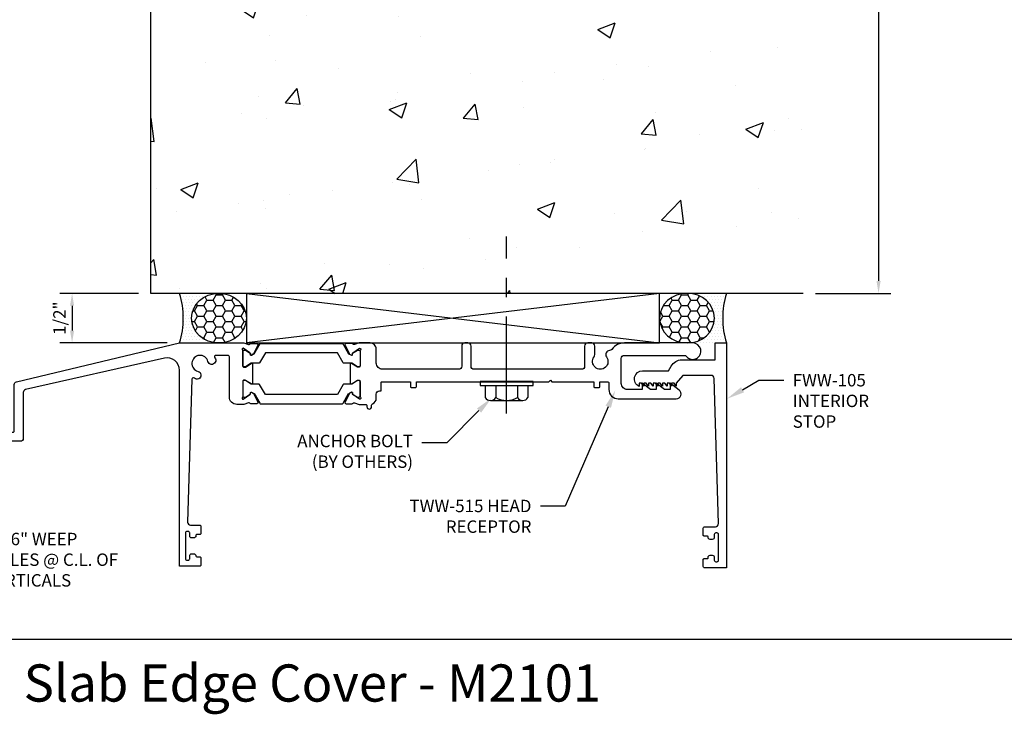
# Model space of a CAD drawing. Units: inches. Extents: x 4 to 242, y -62 to 267.
# Drawn here: x 16 to 26, y -57 to -50 of the extents above; entities that cross this region are included whole.
import ezdxf
from ezdxf import colors
from ezdxf.entities.mleader import LeaderData, LeaderLine
from ezdxf.math import Vec2, Vec3

# ---------------------------------------------------------------- set-up
doc = ezdxf.new("R2010")
doc.units = ezdxf.units.IN
doc.header["$MEASUREMENT"] = 0
doc.linetypes.add('CENTER', pattern=[2, 1.25, -0.25, 0.25, -0.25])
for name, color, linetype in [('Anchoring', 7, 'Continuous'), ('Dimension', 3, 'Continuous'), ('Extrusion', 1, 'Continuous'), ('Misc', 7, 'Continuous'), ('Sealant', 3, 'Continuous'), ('Tag', 7, 'Continuous'), ('Text', 6, 'Continuous'), ('Thermal', 2, 'Continuous')]:
    doc.layers.add(name, color=color, linetype=linetype)
doc.styles.get("Standard").update_dxf_attribs({"font": 'arial.ttf'})
doc.dimstyles.new('FULL', dxfattribs={"dimtxt": 0.125, "dimasz": 0.125, "dimexe": 0.125, "dimexo": 0.125, "dimgap": 0.0625, "dimtad": 1, "dimdec": 4, "dimzin": 3, "dimdsep": 46, "dimlunit": 4, "dimtxsty": 'Standard', "dimcen": 0.125, "dimclrd": 256, "dimclre": 256, "dimclrt": 256, "dimadec": 0, "dimazin": 0, "dimtfac": 1, "dimtdec": 4, "dimtofl": 0, "dimtmove": 0, "dimatfit": 3, "dimfxl": 0, "dimfrac": 2, "dimtolj": 1, "dimtzin": 3, "dimarcsym": 0})
pattern_1 = [(0, (20.3329, -60.379207), (0.09375, 0.0541266), [0.0625, -0.125]), (120, (20.3329, -60.379207), (-0.09375, 0.0541266), [0.0625, -0.125]), (60, (20.3329, -60.379207), (2e-17, 0.10825318), [-0.125, 0.0625])]
pattern_2 = [(0, (21.3329, -60.379207), (0.015625, 0.03125), [0, -0.03125])]

# ---------------------------------------------------------------- blocks, each defined once
blk = doc.blocks.new('Gen_Abolt')
at = {"linetype": 'CENTER', "ltscale": 0.625}
blk.add_line((0, -0.2567), (0, 1.1699), dxfattribs=at)
at = {"linetype": 'ByBlock'}
for p, q in [((-0.172, -0.032), (-0.172, -0.1279)), ((-0.0877, -0.032), (-0.0877, -0.1279)), ((0.0877, -0.032), (0.0877, -0.1279)), ((0.172, -0.032), (0.172, -0.1279)), ((-0.1298, -0.152), (0.1298, -0.152)), ((-0.1242, -0.152), (0.1276, -0.152))]:
    blk.add_line(p, q, dxfattribs=at)
blk.add_lwpolyline([(-0.213, -0.032), (0.213, -0.032), (0.213, 0), (-0.213, 0)], close=True, dxfattribs=at)
for centre, radius, start, end in [((-0.1298, -0.1032), 0.0488, 210.34583, 329.65417), ((0, 0.0191), 0.1711, 239.17922, 300.82078), ((0.1298, -0.1032), 0.0488, 210.34583, 329.65417)]:
    blk.add_arc(centre, radius, start, end, dxfattribs=at)
blk = doc.blocks.new('FWW105')
at = {"ltscale": 0.75}
blk.add_lwpolyline([(5.094, 2.4235), (4.8094, 2.4235), (4.745, 2.344), (4.745, 2.313), (4.7233, 2.344), (4.698, 2.344), (4.698, 2.313), (4.6763, 2.344), (4.651, 2.344), (4.651, 2.313), (4.6293, 2.344), (4.604, 2.344), (4.604, 2.313), (4.5823, 2.344), (4.557, 2.344), (4.557, 2.313), (4.5353, 2.344), (4.51, 2.344), (4.51, 2.313), (4.4883, 2.344), (4.463, 2.344), (4.463, 2.313), (4.4413, 2.344), (4.416, 2.344), (4.416, 2.313), (4.3943, 2.344), (4.37, 2.344), (4.37, 2.3128, -0.800675), (4.405, 2.469), (4.665, 2.469), (4.6927, 2.517, -0.267949), (4.801, 2.5795), (5.136, 2.5795), (5.136, 2.75), (5.25, 2.75), (5.25, 0.482), (5.031, 0.482, -0.414214), (5.016, 0.497), (5.016, 0.566, -0.414214), (5.026, 0.576), (5.055, 0.576, 0.414214), (5.065, 0.586), (5.065, 0.59, -0.414214), (5.085, 0.61), (5.107, 0.61, -0.414214), (5.127, 0.59), (5.127, 0.56, 0.414214), (5.142, 0.545), (5.155, 0.545, 0.414214), (5.17, 0.56), (5.17, 0.82, 0.414214), (5.155, 0.835), (5.142, 0.835, 0.414214), (5.127, 0.82), (5.127, 0.79, -0.414214), (5.107, 0.77), (5.085, 0.77, -0.414214), (5.065, 0.79), (5.065, 0.794, 0.414214), (5.055, 0.804), (5.026, 0.804, -0.414214), (5.016, 0.814), (5.016, 0.883, -0.414214), (5.031, 0.898), (5.139, 0.898, 0.423246), (5.17, 0.93), (5.125, 2.3935, 0.405239)], format="xyb", close=True, dxfattribs=at)
blk = doc.blocks.new('*U363')
at = {"linetype": 'ByBlock', "ltscale": 0.75, "elevation": 0}
for points in [[(0.4024, 1.631), (0.3325, 1.631, -0.414214), (0.2575, 1.706), (0.2575, 2.11, 0.414214), (0.2425, 2.125), (0.1212, 2.125, 0.646631), (0.1099, 2.1001, -1.269246), (0.0413, 2.0636, 1.750141), (-0.0586, 1.9637, -1.281815), (-0.0957, 1.8955, 0.641973), (-0.1209, 1.885), (-0.164, 0.4453, 0.424878), (-0.133, 0.4132), (-0.041, 0.4132, -0.414214), (-0.031, 0.4032), (-0.031, 0.3292, -0.414214), (-0.041, 0.3192), (-0.0701, 0.3192, 0.414214), (-0.0801, 0.3092), (-0.0801, 0.3052, -0.414214), (-0.1001, 0.2852), (-0.1221, 0.2852, -0.414214), (-0.1421, 0.3052), (-0.1421, 0.3352, 0.414214), (-0.1571, 0.3502), (-0.1701, 0.3502, 0.414214), (-0.1851, 0.3352), (-0.1851, 0.0752, 0.414214), (-0.1701, 0.0602), (-0.1571, 0.0602, 0.414214), (-0.1421, 0.0752), (-0.1421, 0.1052, -0.414214), (-0.1221, 0.1252), (-0.1001, 0.1252, -0.414214), (-0.0801, 0.1052), (-0.0801, 0.104, 0.414191), (-0.0701, 0.094), (-0.041, 0.094, -0.414214), (-0.031, 0.084), (-0.031, 0.01, -0.414214), (-0.041, 0), (-0.2451, 0), (-0.2451, 1.9751, 0.481206), (-0.3978, 2.097), (-1.7969, 1.7795, 0.342124), (-1.8194, 1.7504), (-1.8194, 1.2895, -0.414214), (-1.8494, 1.2595), (-2.5436, 1.2595, -0.414214), (-2.5746, 1.2905), (-2.5746, 2.2166, -0.414214), (-2.5436, 2.2476), (-2.4576, 2.2476, -0.414214), (-2.4176, 2.2076), (-2.4176, 2.1126, -1), (-2.4676, 2.1126), (-2.4676, 2.1426), (-2.5176, 2.1426), (-2.5176, 1.8476), (-2.4676, 1.8476), (-2.4676, 1.8776, -1), (-2.4176, 1.8776), (-2.4176, 1.8076, -0.414214), (-2.4326, 1.7926), (-2.4746, 1.7926, 0.414214), (-2.4846, 1.7826), (-2.4846, 1.3645, 0.414214), (-2.4696, 1.3495), (-2.1954, 1.3495), (-2.1804, 1.3345), (-2.1654, 1.3495), (-1.9244, 1.3495, 0.414214), (-1.9094, 1.3645), (-1.9094, 1.8303, -0.339454), (-1.8871, 1.8593), (-0.2451, 2.25), (0.4024, 2.25), (0.449, 2.233, 0.359508), (0.4632, 2.2381, -0.263725), (0.4733, 2.2438), (0.5324, 2.2438, -0.548619), (0.5431, 2.227), (0.5036, 2.1423, -0.176327), (0.4979, 2.1366), (0.4796, 2.128, -0.57735), (0.4684, 2.1358), (0.4688, 2.1404, 0.267949), (0.4638, 2.1511), (0.3969, 2.198), (0.3965, 2.198, 0.6885), (0.3885, 2.1771, -0.213422), (0.3925, 2.1681), (0.3925, 2.018, 0.414214), (0.4045, 2.006), (0.4132, 2.006, 0.138317), (0.4195, 2.0078), (0.4783, 2.0438, -0.58611), (0.4905, 2.037), (0.4905, 1.844, -0.58611), (0.4783, 1.8371), (0.4195, 1.8732, 0.138317), (0.4132, 1.875), (0.4045, 1.875, 0.414214), (0.3925, 1.863), (0.3925, 1.7128, -0.213422), (0.3885, 1.7039, 0.6885), (0.3965, 1.683), (0.3969, 1.683), (0.4638, 1.7298, 0.267949), (0.4688, 1.7405), (0.4684, 1.7451, -0.57735), (0.4796, 1.753), (0.4979, 1.7444, -0.176327), (0.5036, 1.7387), (0.5431, 1.654, -0.548619), (0.5324, 1.6372), (0.4733, 1.6372, -0.263725), (0.4632, 1.6429, 0.359508), (0.449, 1.6479)], [(1.5637, 1.631), (1.6285, 1.631, -0.414214), (1.6435, 1.616), (1.6435, 1.6075, 1), (1.6905, 1.6075), (1.6905, 1.6221, -0.301298), (1.6997, 1.6359, 0.301298), (1.7375, 1.693), (1.7375, 1.735, -0.414214), (1.7685, 1.766), (1.7865, 1.766), (1.7865, 1.85, -0.414214), (1.7965, 1.86), (2.0813, 1.86), (2.0813, 1.81, 0.414214), (2.0913, 1.8), (2.1313, 1.8, 0.414214), (2.1413, 1.81), (2.1413, 1.86), (3.4758, 1.86), (3.4908, 1.875), (3.5058, 1.86), (3.9293, 1.86), (3.9293, 1.81, 0.414214), (3.9393, 1.8), (3.9793, 1.8, 0.414214), (3.9893, 1.81), (3.9893, 1.86), (4.0658, 1.86, -0.414214), (4.0808, 1.845), (4.0808, 1.781, 0.414214), (4.1748, 1.687), (4.7586, 1.687, 0.71659), (4.7885, 1.7752), (4.6988, 1.844), (4.6988, 1.781), (4.6399, 1.781), (4.5578, 1.844), (4.5578, 1.781), (4.4989, 1.781), (4.4168, 1.844), (4.4168, 1.781), (4.2678, 1.781, -0.414214), (4.2058, 1.843), (4.2058, 2.094, -0.414214), (4.2368, 2.125), (4.8388, 2.125, -0.220051), (4.8624, 2.1141, 1.56427), (4.9253, 2.25), (4.2368, 2.25, 0.240005), (4.1106, 2.1857, -0.22791), (4.0869, 2.173, 0.599397), (4.0566, 2.1093, -1.978872), (3.931, 2.1093, 0.160092), (3.9388, 2.133), (3.9388, 2.219, 0.414214), (3.9078, 2.25), (3.8668, 2.25, 0.414214), (3.8358, 2.219), (3.8358, 2.016, -0.414214), (3.8048, 1.985), (2.7228, 1.985, -0.414214), (2.6918, 2.016), (2.6918, 2.219, 0.414214), (2.6608, 2.25), (2.6288, 2.25, 0.414214), (2.5978, 2.219), (2.5978, 2.016, -0.414214), (2.5668, 1.985), (1.7995, 1.985, -0.414214), (1.7375, 2.047), (1.7375, 2.188, 0.414214), (1.6755, 2.25), (1.5637, 2.25), (1.5171, 2.233, -0.359508), (1.5029, 2.2381, 0.263725), (1.4928, 2.2438), (1.4337, 2.2438, 0.548619), (1.423, 2.227), (1.4625, 2.1423, 0.176327), (1.4682, 2.1366), (1.4865, 2.128, 0.57735), (1.4977, 2.1358), (1.4973, 2.1404, -0.267949), (1.5023, 2.1511), (1.5692, 2.198), (1.5696, 2.198, -0.6885), (1.5776, 2.1771, 0.213422), (1.5736, 2.1681), (1.5736, 2.018, -0.414214), (1.5616, 2.006), (1.5529, 2.006, -0.138317), (1.5466, 2.0078), (1.4878, 2.0438, 0.58611), (1.4756, 2.037), (1.4756, 1.844, 0.58611), (1.4878, 1.8371), (1.5466, 1.8732, -0.138317), (1.5529, 1.875), (1.5616, 1.875, -0.414214), (1.5736, 1.863), (1.5736, 1.7128, 0.213422), (1.5776, 1.7039, -0.6885), (1.5696, 1.683), (1.5692, 1.683), (1.5023, 1.7298, -0.267949), (1.4973, 1.7405), (1.4977, 1.7451, 0.57735), (1.4865, 1.753), (1.4682, 1.7444, 0.176327), (1.4625, 1.7387), (1.423, 1.654, 0.548619), (1.4337, 1.6372), (1.4928, 1.6372, 0.263725), (1.5029, 1.6429, -0.359508), (1.5171, 1.6479)]]:
    blk.add_lwpolyline(points, format="xyb", close=True, dxfattribs=at)
at = {"layer": 'Thermal'}
for points in [[(0.5028, 2.1407), (0.5072, 2.1407), (0.564, 2.239, -0.267949), (0.5726, 2.244), (1.3935, 2.244, -0.267949), (1.4021, 2.239), (1.4589, 2.1407), (1.4633, 2.1407, 0.137929), (1.4682, 2.1366), (1.4865, 2.128, 0.57735), (1.4977, 2.1358), (1.4973, 2.1404, -0.115145), (1.4981, 2.1457), (1.5477, 2.1761, -0.137872), (1.5537, 2.1777), (1.5621, 2.1777, -0.414214), (1.5735, 2.1663), (1.5735, 2.0194, -0.414214), (1.5621, 2.008), (1.5537, 2.008, -0.137872), (1.5477, 2.0097), (1.4899, 2.045), (1.4125, 2.045, -0.267949), (1.4038, 2.05), (1.3455, 2.151), (0.6206, 2.151), (0.5622, 2.05, -0.267949), (0.5536, 2.045), (0.4762, 2.045), (0.4184, 2.0097, -0.137872), (0.4124, 2.008), (0.404, 2.008, -0.414214), (0.3925, 2.0194), (0.3925, 2.1663, -0.414214), (0.404, 2.1777), (0.4124, 2.1777, -0.137872), (0.4184, 2.1761), (0.468, 2.1457, -0.115145), (0.4688, 2.1404), (0.4684, 2.1358, 0.57735), (0.4796, 2.128), (0.4979, 2.1366, 0.137929)], [(0.5028, 1.7402), (0.5072, 1.7402), (0.564, 1.6419, 0.267949), (0.5726, 1.6369), (1.3935, 1.6369, 0.267949), (1.4021, 1.6419), (1.4589, 1.7402), (1.4633, 1.7402, -0.137929), (1.4682, 1.7444), (1.4865, 1.753, -0.57735), (1.4977, 1.7451), (1.4973, 1.7405, 0.115145), (1.4981, 1.7352), (1.5477, 1.7049, 0.137872), (1.5537, 1.7032), (1.5621, 1.7032, 0.414214), (1.5735, 1.7147), (1.5735, 1.8615, 0.414214), (1.5621, 1.8729), (1.5537, 1.8729, 0.137872), (1.5477, 1.8713), (1.4899, 1.8359), (1.4125, 1.8359, 0.267949), (1.4038, 1.8309), (1.3455, 1.7299), (0.6206, 1.7299), (0.5622, 1.8309, 0.267949), (0.5536, 1.8359), (0.4762, 1.8359), (0.4184, 1.8713, 0.137872), (0.4124, 1.8729), (0.404, 1.8729, 0.414214), (0.3925, 1.8615), (0.3925, 1.7147, 0.414214), (0.404, 1.7032), (0.4124, 1.7032, 0.137872), (0.4184, 1.7049), (0.468, 1.7352, 0.115145), (0.4688, 1.7405), (0.4684, 1.7451, -0.57735), (0.4796, 1.753), (0.4979, 1.7444, -0.137929)]]:
    blk.add_lwpolyline(points, format="xyb", close=True, dxfattribs=at)
at = {"ltscale": 0.75, "flags": 1}
for tag, p in [('30MM_279800', (0.49, 2.4447)), ('TWW-131', (2.8627, 1.595)), ('TWW-127', (-1.1928, 1.3702)), ('30MM_279800', (0.4777, 1.3875))]:
    blk.add_attdef(tag, p, '', height=0.125, dxfattribs=at)
blk = doc.blocks.new('*D171')
at = {"layer": 'defpoints', "color": 0}
for p in [(24.3695, -47.0042), (24.3695, -53.0042), (25.1303, -53.0042)]:
    blk.add_point(p, dxfattribs=at)
at = {"layer": 'Dimension', "lineweight": -2}
for p, q in [((24.4945, -47.0042), (25.2553, -47.0042)), ((25.1303, -47.1292), (25.1303, -52.8792)), ((24.4945, -53.0042), (25.2553, -53.0042))]:
    blk.add_line(p, q, dxfattribs=at)
at = {"layer": 'Dimension'}
for points in [[(25.1095, -47.1292), (25.1512, -47.1292), (25.1303, -47.0042)], [(25.1095, -52.8792), (25.1512, -52.8792), (25.1303, -53.0042)]]:
    blk.add_solid(points, dxfattribs=at)
at = {"layer": 'Dimension', "insert": (25.004, -50.0042), "char_height": 0.125, "attachment_point": 5, "rotation": 90}
blk.add_mtext('\\A1;6"', dxfattribs=at)
blk = doc.blocks.new('*D174')
at = {"layer": 'defpoints', "color": 0}
for p in [(17.7995, -53.0042), (17.0056, -53.5042), (18.0878, -53.5042, 0)]:
    blk.add_point(p, dxfattribs=at)
at = {"layer": 'Dimension', "lineweight": -2}
for p, q in [((17.6745, -53.0042), (16.8806, -53.0042)), ((17.0056, -53.1292), (17.0056, -53.3792)), ((17.9628, -53.5042), (16.8806, -53.5042))]:
    blk.add_line(p, q, dxfattribs=at)
at = {"layer": 'Dimension'}
for points in [[(16.9848, -53.1292), (17.0264, -53.1292), (17.0056, -53.0042)], [(16.9848, -53.3792), (17.0264, -53.3792), (17.0056, -53.5042)]]:
    blk.add_solid(points, dxfattribs=at)
at = {"layer": 'Dimension', "insert": (16.8785, -53.2542), "char_height": 0.125, "attachment_point": 5, "rotation": 90}
blk.add_mtext('\\A1;1/2"', dxfattribs=at)

msp = doc.modelspace()

# ---------------------------------------------------------------- hatches: boundary and pattern name
at = {"layer": 'Misc'}
h = msp.add_hatch(dxfattribs=at)
h.set_pattern_fill('AR-CONC', color=256, scale=0.25)
h.set_pattern_definition([(50, (2.2618, -55.157), (1.79315, -0.15688), [0.1875, -2.0625]), (355, (2.2618, -55.157), (-0.34688, 1.88048), [0.15, -1.65]), (100.4514, (2.4112, -55.1701), (1.44627, 1.7236), [0.15935, -1.75286]), (46.184, (2.2618, -54.657), (2.6681, -0.4138), [0.28125, -3.09375]), (96.636, (2.4841, -54.6915), (2.33665, 2.4353), [0.23903, -2.62928]), (351.184, (2.2618, -54.657), (2.33665, 2.4353), [0.225, -2.475]), (21, (2.5118, -54.782), (1.49227, -1.00655), [0.1875, -2.0625]), (326, (2.5118, -54.782), (0.60829, 1.81288), [0.15, -1.65]), (71.4514, (2.6362, -54.866), (2.10056, 0.80633), [0.15935, -1.75286]), (37.5, (2.2618, -55.15704), (0.0304, 0.832235), [0, -1.63, 0, -1.675, 0, -1.65625]), (7.5, (2.2618, -55.157), (0.657674, 0.98603), [0, -0.955, 0, -1.5925, 0, -0.63125]), (327.5, (1.7043, -55.15704), (1.334556, -0.056387), [0, -0.625, 0, -1.95, 0, -2.5875]), (317.5, (1.4543, -55.157), (1.457965, 0.25026), [0, -0.8125, 0, -1.295, 0, -1.8375])])
h.paths.add_polyline_path([(24.369499, -47.004207), (17.799499, -47.004207), (17.799499, -53.004207), (24.369499, -53.004207)])
at = {"layer": 'Sealant'}
h = msp.add_hatch(dxfattribs=at)
h.set_pattern_fill('DOTS', color=256, scale=0.5, style=0)
h.set_pattern_definition(pattern_2)
edge = h.paths.add_edge_path()
edge.add_spline(control_points=[(18.087777, -53.004207), (18.165926, -53.254207), (18.087777, -53.504207)], knot_values=[4.14159265, 4.14159265, 4.14159265, 4.74753774, 4.74753774, 4.74753774], weights=[1, 0.95445382, 1], degree=2, periodic=0)
edge.add_spline(control_points=[(18.087777, -53.504207), (18.286438, -53.504207), (18.485099, -53.504207)], knot_values=[3.14159265, 3.14159265, 3.14159265, 4.14159265, 4.14159265, 4.14159265], weights=[1, 1, 1], degree=2, periodic=0)
edge.add_spline(control_points=[(18.485099, -53.504207), (18.209072, -53.504207), (18.209072, -53.254207), (18.209072, -53.004207), (18.485099, -53.004207)], knot_values=[0, 0, 0, 1.57079633, 1.57079633, 3.14159265, 3.14159265, 3.14159265], weights=[1, 0.70710678, 1, 0.70710678, 1], degree=2, periodic=0)
edge.add_spline(control_points=[(18.485099, -53.004207), (18.286438, -53.004207), (18.087777, -53.004207)], knot_values=[4.74753774, 4.74753774, 4.74753774, 5.74753774, 5.74753774, 5.74753774], weights=[1, 1, 1], degree=2, periodic=0)
h = msp.add_hatch(dxfattribs=at)
h.set_pattern_fill('HONEY', color=256, scale=0.5, style=0)
h.set_pattern_definition(pattern_1)
edge = h.paths.add_edge_path()
edge.add_ellipse((18.485099, -53.254207), major_axis=(-0.276028, 0), ratio=0.90570651, start_angle=0, end_angle=360)
h = msp.add_hatch(dxfattribs=at)
h.set_pattern_fill('HONEY', color=256, scale=0.5, style=0)
h.set_pattern_definition(pattern_1)
edge = h.paths.add_edge_path()
edge.add_ellipse((23.200576, -53.254207), major_axis=(0.276028, 0), ratio=0.90570651, start_angle=0, end_angle=360, ccw=False)
h = msp.add_hatch(dxfattribs=at)
h.set_pattern_fill('DOTS', color=256, scale=0.5, style=0)
h.set_pattern_definition(pattern_2)
edge = h.paths.add_edge_path()
edge.add_spline(control_points=[(23.597899, -53.004207), (23.519749, -53.254207), (23.597899, -53.504207)], knot_values=[4.14159265, 4.14159265, 4.14159265, 4.74753774, 4.74753774, 4.74753774], weights=[1, 0.95445382, 1], degree=2, periodic=0)
edge.add_spline(control_points=[(23.597899, -53.504207), (23.399237, -53.504207), (23.200576, -53.504207)], knot_values=[3.14159265, 3.14159265, 3.14159265, 4.14159265, 4.14159265, 4.14159265], weights=[1, 1, 1], degree=2, periodic=0)
edge.add_spline(control_points=[(23.200576, -53.504207), (23.476603, -53.504207), (23.476603, -53.254207), (23.476603, -53.004207), (23.200576, -53.004207)], knot_values=[0, 0, 0, 1.57079633, 1.57079633, 3.14159265, 3.14159265, 3.14159265], weights=[1, 0.70710678, 1, 0.70710678, 1], degree=2, periodic=0)
edge.add_spline(control_points=[(23.200576, -53.004207), (23.399237, -53.004207), (23.597899, -53.004207)], knot_values=[4.74753774, 4.74753774, 4.74753774, 5.74753774, 5.74753774, 5.74753774], weights=[1, 1, 1], degree=2, periodic=0)

# ---------------------------------------------------------------- linework, layer by layer
at = {"layer": 'defpoints'}
msp.add_lwpolyline([(8.913659, -43.244194), (29.913659, -43.244194), (29.913659, -56.494194), (8.913659, -56.494194)], close=True, dxfattribs=at)
at = {"layer": 'Misc'}
for p, q in [((18.761127, -53.004207, 0), (22.924548, -53.504207, 0)), ((22.924548, -53.004207, 0), (18.761127, -53.504207, 0))]:
    msp.add_line(p, q, dxfattribs=at)
msp.add_lwpolyline([(24.369499, -53.004207), (17.799499, -53.004207), (17.799499, -47.004207), (24.369499, -47.004207)], dxfattribs=at)
at = {"layer": 'Misc', "elevation": 0}
msp.add_lwpolyline([(18.761127, -53.504207), (22.924548, -53.504207), (22.924548, -53.004207), (18.761127, -53.004207)], close=True, dxfattribs=at)
at = {"layer": 'Sealant'}
for centre, start, end in [((17.288023, -53.254207, 0), 342.6409518, 17.3590482), ((24.397652, -53.254207, 0), 162.6409518, 197.3590482)]:
    msp.add_arc(centre, 0.837918, start, end, dxfattribs=at)
msp.add_ellipse((18.485099, -53.254207, 0), major_axis=(-0.276028, 0), ratio=0.90570651, dxfattribs=at)
at = {"layer": 'Sealant', "extrusion": (0, 0, -1)}
msp.add_ellipse((23.200576, -53.254207, 0), major_axis=(0.276028, 0), ratio=0.90570651, dxfattribs=at)

# ---------------------------------------------------------------- block references
at = {"layer": 'Anchoring', "xscale": 1.25, "yscale": 1.25, "zscale": 1.25}
msp.add_blockref('Gen_Abolt', (21.383206, -53.894167, 0), dxfattribs=at)
at = {"layer": 'Extrusion'}
for name, p in [('*U363', (18.332899, -55.754207)), ('FWW105', (18.347899, -56.254207, 0))]:
    msp.add_blockref(name, p, dxfattribs=at)

# ---------------------------------------------------------------- texts
at = {"layer": 'Tag', "insert": (19.426023, -56.744194), "char_height": 0.375, "width": 9.85504014, "attachment_point": 2}
msp.add_mtext('{\\fVerdana|b1|i0|c0|p34;Slab Edge Cover - M2101}', dxfattribs=at)

# ---------------------------------------------------------------- dimensions: what is measured, and where the dimension line sits
at = {"layer": 'Dimension'}
for base, p1, p2, picture, middle in [((25.130332, -53.004207), (24.369499, -47.004207), (24.369499, -53.004207), '*D171', (25.00401, -50.004207)), ((17.005587, -53.504207), (17.799499, -53.004207), (18.087777, -53.504207, 0), '*D174', (16.878456, -53.254207))]:
    dim = msp.add_linear_dim(base=base, p1=p1, p2=p2, angle=90, dimstyle='FULL', dxfattribs=at)
    dim.commit()
    dim.dimension.update_dxf_attribs({"geometry": picture, "text_midpoint": middle})

# ---------------------------------------------------------------- leaders
at = {"layer": 'Text'}
ml = msp.add_multileader_mtext('Standard', dxfattribs=at)
ml.set_content('{\\fArial|b1|i0|c0|p34;FWW-105} INTERIOR STOP', color=256)
ml.set_leader_properties()
ml.build(insert=Vec2(0, 0))
ml.multileader.update_dxf_attribs({"dogleg_length": 0.25, "arrow_head_size": 0.18})
ctx = ml.context
ctx.base_point, ctx.char_height, ctx.arrow_head_size, ctx.landing_gap_size, ctx.plane_origin = Vec3(24.175445, -53.88065), 0.125, 0.18, 0.09, Vec3(23.547488, -54.098864)
notes = []
notes.append((ctx, [(0, (1, 1, 0), (23.925445, -53.88065), (1, 0), 0.25, [(0, [(23.604008, -54.066232)], 0, [])])]))
ctx.mtext.insert, ctx.mtext.width, ctx.mtext.flow_direction = Vec3(24.265445, -53.817084), 0.43183445, 5
ml = msp.add_multileader_mtext('Standard', dxfattribs=at)
ml.set_content('ANCHOR BOLT\\P{\\C7;(BY OTHERS)}', color=256)
ml.set_leader_properties()
ml.build(insert=Vec2(0, 0))
ml.multileader.update_dxf_attribs({"dogleg_length": 0.25, "arrow_head_size": 0.18})
ctx = ml.context
ctx.base_point, ctx.char_height, ctx.arrow_head_size, ctx.landing_gap_size, ctx.plane_origin = Vec3(19.092259, -54.510731), 0.125, 0.18, 0.09, Vec3(21.232154, -54.058681)
ctx.text_align_type = 2
notes.append((ctx, [(0, (1, 1, 0), (20.780104, -54.510731), (-1, 0), 0.25, [(0, [(21.232154, -54.058681)], 0, [])])]))
ctx.mtext.insert, ctx.mtext.alignment, ctx.mtext.flow_direction = Vec3(20.440104, -54.429856), 3, 5
ml = msp.add_multileader_mtext('Standard', dxfattribs=at)
ml.set_content('{\\fArial|b1|i0|c0|p34;TWW-515} HEAD RECEPTOR', color=256)
ml.set_leader_properties()
ml.build(insert=Vec2(0, 0))
ml.multileader.update_dxf_attribs({"dogleg_length": 0.25, "arrow_head_size": 0.18})
ctx = ml.context
ctx.base_point, ctx.char_height, ctx.arrow_head_size, ctx.landing_gap_size, ctx.plane_origin = Vec3(20.236842, -55.148039), 0.125, 0.18, 0.09, Vec3(23.347721, -52.303129)
ctx.text_align_type = 2
notes.append((ctx, [(1, (1, 1, 0), (21.973288, -55.148039), (-1, 0), 0.25, [(0, [(22.47886, -53.981239)], 0, [])])]))
ctx.mtext.insert, ctx.mtext.width, ctx.mtext.alignment, ctx.mtext.flow_direction = Vec3(21.633288, -55.084473), 1.32408476, 3, 5
ml = msp.add_multileader_mtext('Standard', dxfattribs=at)
ml.set_content('\\A1;5/16" WEEP HOLES @ C.L. OF VERTICALS', color=256)
ml.set_leader_properties()
ml.build(insert=Vec2(0, 0))
ml.multileader.update_dxf_attribs({"dogleg_length": 0.25, "arrow_head_size": 0.18})
ctx = ml.context
ctx.base_point, ctx.char_height, ctx.arrow_head_size, ctx.landing_gap_size, ctx.plane_origin = Vec3(16.040713, -55.481231), 0.125, 0.18, 0.09, Vec3(16.169268, -54.479755)
notes.append((ctx, [(0, (1, 1, 0), (15.790713, -55.481231), (1, 0), 0.25, [(0, [(16.169268, -54.479755)], 0, [])])]))
ctx.mtext.insert, ctx.mtext.width, ctx.mtext.flow_direction = Vec3(16.130713, -55.417665), 1.36014016, 5
for ctx, leaders in notes:
    for number, flags, end, landing, length, lines in leaders:
        leader = LeaderData()
        leader.index, (leader.has_last_leader_line, leader.has_dogleg_vector, leader.attachment_direction) = number, flags
        leader.last_leader_point, leader.dogleg_vector, leader.dogleg_length = Vec3(end), Vec3(landing), length
        for number, points, colour, breaks in lines:
            line = LeaderLine()
            line.index, line.vertices, line.color, line.breaks = number, Vec3.list(points), colors.encode_raw_color(colour), breaks
            leader.lines.append(line)
        ctx.leaders.append(leader)

doc.saveas('drawing.dxf')
